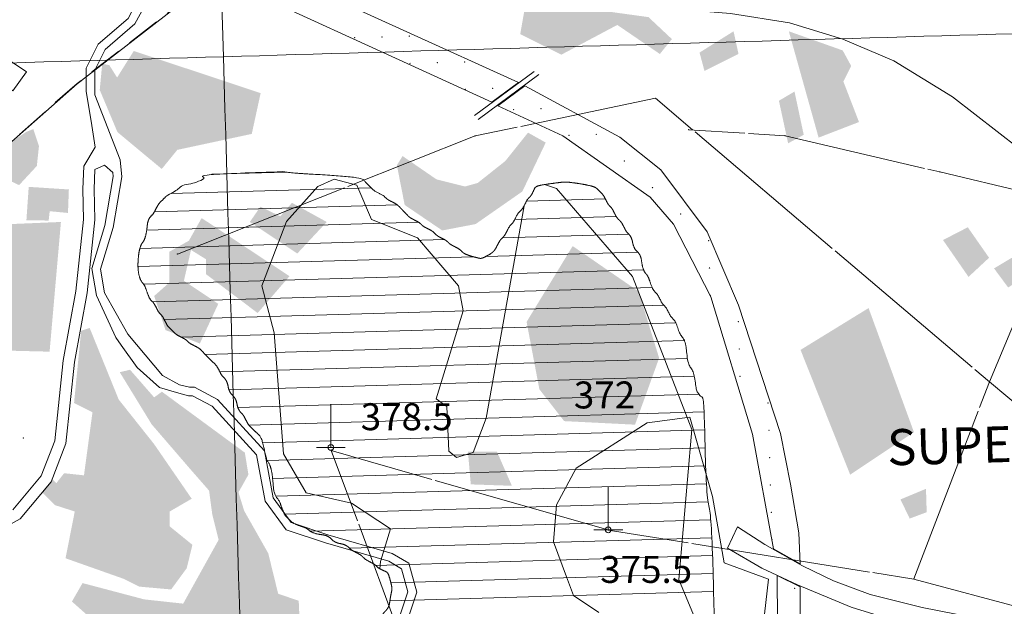
# Model space of a CAD drawing. Units: metres. Extents: x 671133 to 684665, y 5140548 to 5154606.
# Drawn here: x 676308 to 677403, y 5149710 to 5150363 of the extents above; entities that cross this region are included whole.
import ezdxf
from ezdxf.enums import TextEntityAlignment as Align

# ---------------------------------------------------------------- set-up
doc = ezdxf.new("R2010")
doc.units = ezdxf.units.M
doc.header["$MEASUREMENT"] = 0
for name, pattern in [('DGN Style 3', [53.08760828935619, 37.91972020668299, -15.1678880826732]), ('DGN Style 4', [60.70947205089947, 30.33577616534639, -15.1678880826732, 0.03791972020668299, -15.1678880826732]), ('FERROVIA3.1', [756.7394094993582, 506.7394094993582, 250]), ('linea_elettrica3', [204, 200, -2, -2])]:
    doc.linetypes.add(name, pattern=pattern)
for name, color, linetype, lineweight in [('1 - Cornice', 40, 'Continuous', 0), ('2 - RWY Plan', 40, 'Continuous', 0), ('2 - Superfici', 40, 'Continuous', 0), ('2 - Superfici TXT', 40, 'Continuous', 0), ('3 - Cartografia Edifici', 40, 'Continuous', 0), ('3 - Cartografia Ferrovia', 40, 'Continuous', 0), ('3 - Cartografia Idrografia', 40, 'Continuous', 0), ('3 - Cartografia Linea Elettrica', 40, 'Continuous', 0), ('3 - Cartografia Vegetazione', 40, 'Continuous', 0), ('3 - Cartografia Viabilità', 40, 'Continuous', 0), ('3 - Cartografia Viabilità Ponti', 40, 'Continuous', 0), ('4 - Ostacoli Edifici', 40, 'Continuous', 0), ('4 - Ostacoli Tralicci', 40, 'Continuous', 0), ('4 - Ostacoli TXT', 40, 'Continuous', 0), ('5 - Terreno Contour_Line_Major', 7, 'Continuous', 0), ('5 - Terreno Ostacolo Pianta', 40, 'Continuous', 0), ('Conical', 40, 'Continuous', 0), ('IHS', 40, 'Continuous', 0)]:
    doc.layers.add(name, color=color, linetype=linetype, lineweight=lineweight)
doc.styles.add('Style-simplex', font='simplex.shx')

# ---------------------------------------------------------------- blocks, each defined once
blk = doc.blocks.new('PTELET_1')
at = {"layer": '4 - Ostacoli Tralicci', "color": 7, "linetype": 'Continuous', "lineweight": 13}
for p, q in [((5.432288162410259e-05, 48.00055146962404), (5.432288162410259e-05, 0.000551469624042511)), ((16.00005432288162, 0.000551469624042511), (-15.99994567711838, 0.000551469624042511))]:
    blk.add_line(p, q, dxfattribs=at)
blk.add_circle((5.582708399742842e-05, 0.0005503064021468163), 3.2, dxfattribs=at)
blk = doc.blocks.new('PTBUIL_1')
at = {"layer": '4 - Ostacoli Edifici', "color": 7, "linetype": 'Continuous', "lineweight": 13}
blk.add_solid([(22.00114932702854, -20.99505264498293, -0.002999969481493281), (-21.99885067297146, -20.99505264498293, -0.002999969481493281), (22.00114932702854, 21.00494735501707, -0.002999969481493281), (-21.99885067297146, 21.00494735501707, -0.002999969481493281)], dxfattribs=at)

msp = doc.modelspace()

# ---------------------------------------------------------------- hatches: boundary and pattern name
at = {"layer": '3 - Cartografia Edifici', "linetype": 'Continuous', "lineweight": 0, "extrusion": (0, 0, -1)}
for points in [[(-676910.6979812006, 5150323.870584125), (-676972.9805264444, 5150356.982823268), (-677020.2837253945, 5150324.658971221), (-677033.6862984101, 5150341.215091098), (-677007.6695382548, 5150365.65507706), (-676961.9431131933, 5150371.962170172), (-676928.0424872584, 5150374.327330241), (-676883.104448378, 5150385.364743187), (-676869.7018753624, 5150373.538943144), (-676864.9715552233, 5150346.733797112)], [(-676466.2450071718, 5150196.743237099), (-676483.5895132298, 5150218.029677114), (-676566.3701123082, 5150235.76837611), (-676576.2249452194, 5150281.10060915), (-676435.1037342448, 5150328.009614246), (-676416.5766484573, 5150298.445115208), (-676407.9043952757, 5150312.241881161), (-676400.0205291909, 5150313.818654134), (-676397.2611752679, 5150284.648348032), (-676416.9708423109, 5150237.739343242)], [(-676778.2490243232, 5150128.350695212), (-676815.3031962035, 5150135.446175115), (-676867.3367152928, 5150171.711961119), (-676893.3534742272, 5150226.110640279), (-676873.6438084048, 5150237.148053224), (-676848.4154353465, 5150205.612587054), (-676817.6683562731, 5150181.172601093), (-676803.477396466, 5150177.230667135), (-676771.9419302957, 5150185.114534135), (-676734.0993713187, 5150211.13129307), (-676727.7922782068, 5150200.88226722), (-676736.4645313883, 5150156.732615131)], [(-676340.4260234383, 5150139.378479263), (-676341.5815591906, 5150149.76288522), (-676361.9369164098, 5150147.832050233), (-676362.910933256, 5150173.951445051), (-676318.2649894712, 5150176.853332317), (-676315.6857982116, 5150139.694648274)], [(-676617.0239542833, 5150102.728129216), (-676649.7420001832, 5150137.811335185), (-676611.1110544145, 5150159.0977752), (-676598.102674337, 5150144.118428297), (-676576.027848445, 5150154.761648305), (-676564.2020484024, 5150137.811335185)], [(-676508.6207904294, 5150002.6030253), (-676529.118842433, 5150046.752677084), (-676490.8820902127, 5150072.37524308), (-676498.7659562975, 5150106.670062258), (-676515.3220761742, 5150096.421036104), (-676515.3220761742, 5150079.864916227), (-676572.8743012787, 5150036.503651234), (-676608.3517014069, 5150077.499756157), (-676510.5917563402, 5150142.147462081), (-676496.400796228, 5150116.919089022), (-676474.7201641897, 5150104.699096042), (-676474.7201641897, 5150070.404277169), (-676457.7698513749, 5150055.424930265), (-676470.3840372936, 5150017.582371288)], [(-676992.6901922666, 5149912.332753075), (-677019.4953382977, 5149986.441098056), (-676996.632125309, 5150060.549443037), (-676923.3121674246, 5150111.006189154), (-676872.067035432, 5150026.648817102), (-676886.2579943235, 5149951.752086245), (-676913.8515274514, 5149916.274687033)]]:
    msp.add_hatch(color=254, dxfattribs=at).paths.add_polyline_path(points)
at = {"layer": '3 - Cartografia Edifici', "linetype": 'Continuous', "lineweight": 0}
for points in [[(677196.8823343607, 5150231.629346294), (677163.7700952179, 5150349.887344279), (677223.6874803918, 5150328.600904264), (677233.148120365, 5150311.256398206), (677224.4758671835, 5150293.911892148), (677241.8203732413, 5150248.973853267)], [(676222.4364363536, 5150173.288734092), (676215.3409564501, 5150191.421627247), (676282.3538212227, 5150215.861613208), (676315.4660603656, 5150237.936439101), (676323.3499273659, 5150241.089986267), (676329.6570201728, 5150222.168706016), (676327.2918604084, 5150200.093880123), (676307.5821942808, 5150178.807441023), (676282.3538212227, 5150190.633241066)], [(676476.6911304056, 5149729.032857142), (676441.213731193, 5149732.186404309), (676423.8692254402, 5149740.858657186), (676359.2215192114, 5149763.721870175), (676369.4705462813, 5149815.755389264), (676347.3957203896, 5149822.850869168), (676333.2443833735, 5149837.002205268), (676343.1189043856, 5149848.757587207), (676344.3814514603, 5149852.040209052), (676348.9724933623, 5149847.290855129), (676357.6447462386, 5149858.328268074), (676379.7195724356, 5149855.96310831), (676389.1802124089, 5149926.129520249), (676368.6821591845, 5149936.378546098), (676376.5660261848, 5150016.793984191), (676386.0266664632, 5150019.947531053), (676418.3505182043, 5149940.320479141), (676457.7698513749, 5149890.652121036), (676499.5543433944, 5149829.94634907), (676475.1143574327, 5149815.755389264), (676475.1143574327, 5149799.199269082), (676500.3427301858, 5149778.701216162), (676494.0356373792, 5149752.684457229)], [(676571.2975283059, 5149640.73355327), (676568.1439823604, 5149682.518045289), (676424.6576113163, 5149675.42256508), (676395.4873052156, 5149689.613525193), (676366.31699942, 5149715.630284128), (676378.1427994629, 5149736.128337047), (676446.7324384289, 5149717.995444197), (676490.0937034211, 5149713.265124057), (676529.5130362866, 5149784.219923093), (676522.4175563831, 5149812.601842097), (676518.8698162786, 5149839.01279519), (676496.7949903867, 5149864.241168248), (676455.0104974518, 5149912.726947234), (676419.5330982392, 5149970.673365276), (676430.9647053438, 5149973.432719199), (676457.7698513749, 5149942.68563921), (676466.4421042512, 5149948.992733238), (676558.6833423872, 5149881.191481063), (676562.6252754295, 5149856.751495102), (676551.5878621785, 5149837.041828059), (676557.8949552904, 5149816.543776055), (676584.7001013214, 5149769.240577105), (676595.7375142674, 5149724.302538224), (676618.6007272562, 5149716.418671224), (676621.7542744224, 5149643.887099216)]]:
    msp.add_hatch(color=254, dxfattribs=at).paths.add_polyline_path(points)

# ---------------------------------------------------------------- linework, layer by layer
at = {"layer": '1 - Cornice', "color": 7, "linetype": 'Continuous', "lineweight": 0}
for points, knots in [([(676784.2651597644, 5141753.13047853), (676773.0067731764, 5142140.143652354), (676761.7483865881, 5142527.15685307), (676750.49, 5142914.17), (676732.532948827, 5143531.453376228), (676714.5720648032, 5144148.736763586), (676696.61, 5144766.02), (676678.6479295562, 5145383.303430254), (676660.6810427085, 5146000.586762211), (676642.71, 5146617.87), (676624.7388546848, 5147235.156762212), (676606.7654115428, 5147852.443381825), (676588.79, 5148469.73), (676570.814585633, 5149087.016715158), (676552.838644379, 5149704.303390934), (676534.86, 5150321.59), (676512.9644788024, 5151073.360364264), (676491.0641569206, 5151825.130588707), (676469.1662106606, 5152576.900882339)], [0, 0, 0, 0, 0.1072675009497582, 0.1072675009497582, 0.1072675009497582, 0.2783584462345082, 0.2783584462345082, 0.2783584462345082, 0.4494494452454472, 0.4494494452454472, 0.4494494452454472, 0.6205414211125053, 0.6205414211125053, 0.6205414211125053, 0.791633423859945, 0.791633423859945, 0.791633423859945, 1, 1, 1, 1]), ([(671418.04, 5150174.72), (671844.4446030573, 5150186.737606625), (672270.8479159012, 5150198.882482697), (672697.25, 5150211.03), (673123.6513155209, 5150223.177495407), (673550.0513523909, 5150235.369208154), (673976.4500000001, 5150247.61), (674402.8546551558, 5150259.850964307), (674829.257933344, 5150272.139215041), (675255.66, 5150284.47), (675682.0612401016, 5150296.800761057), (676108.4613090629, 5150309.159609744), (676534.86, 5150321.59), (676961.0227285682, 5150334.013511472), (677387.1835707256, 5150346.455292257), (677813.3442606892, 5150358.958999909)], [0, 0, 0, 0, 0.2000208905765627, 0.2000208905765627, 0.2000208905765627, 0.4000414206210314, 0.4000414206210314, 0.4000414206210314, 0.6000647687624026, 0.6000647687624026, 0.6000647687624026, 0.8000877291707111, 0.8000877291707111, 0.8000877291707111, 1, 1, 1, 1])]:
    msp.add_open_spline(points, degree=3, knots=knots, dxfattribs=at)
at = {"layer": '2 - RWY Plan', "color": 7, "linetype": 'DGN Style 4', "lineweight": 13}
msp.add_arc((677376.2789724931, 5150127.513184628), 1590.000000000052, 351.4453836096681, 182.7729892043056, dxfattribs=at)
at = {"layer": '2 - Superfici', "color": 7, "linetype": 'DGN Style 3', "lineweight": 30, "elevation": 279.7, "flags": 128}
msp.add_lwpolyline([(682103.1870573121, 5147594.830701413), (682096.280606811, 5147814.597519766), (682075.5885119127, 5148033.497018888), (682041.1924348626, 5148250.665302463), (681993.2281212624, 5148465.24530649), (681931.8848643452, 5148676.390181725), (681857.404757921, 5148883.266635809), (681770.0817409432, 5149085.058221891), (681670.2604374656, 5149280.968560768), (681558.3347965692, 5149470.224483839), (681434.7465376245, 5149652.079084436), (681299.9834070273, 5149825.814665533), (681154.5772532872, 5149990.745572163), (680999.1019280625, 5150146.220897388), (680834.1710214325, 5150291.627051128), (680660.4354403358, 5150426.390181725), (680478.5808397386, 5150549.978440669), (680289.3249166681, 5150661.904081566), (680093.41457779, 5150761.725385044), (679891.6229917086, 5150849.048402022), (679684.7465376245, 5150923.528508445), (679473.6016623892, 5150984.871765363), (679259.0216583621, 5151032.836078963), (679041.8533747871, 5151067.232156013), (678822.9538756647, 5151087.924250912), (678603.1870573121, 5151094.830701413), (678383.4202389595, 5151087.924250912), (678164.5207398372, 5151067.232156013), (677947.3524562621, 5151032.836078963), (677732.7724522351, 5150984.871765363), (677521.6275769998, 5150923.528508445), (677314.7511229158, 5150849.048402022), (677112.9595368344, 5150761.725385044), (676917.0491979562, 5150661.904081566), (676727.7932748856, 5150549.978440669), (676545.9386742885, 5150426.390181725), (676372.2030931917, 5150291.627051128), (676207.2721865617, 5150146.220897388), (676051.7968613371, 5149990.745572163), (675906.3907075969, 5149825.814665533), (675771.6275769998, 5149652.079084436), (675648.039318055, 5149470.224483839), (675536.1136771587, 5149280.968560768), (675436.2923736811, 5149085.058221891), (675348.9693567032, 5148883.266635809), (675274.489250279, 5148676.390181725), (675213.145993362, 5148465.24530649), (675165.1816797617, 5148250.665302463), (675130.7856027115, 5148033.497018888), (675110.0935078132, 5147814.597519766), (675103.1870573121, 5147594.830701413), (675110.0935078132, 5147375.06388306), (675130.7856027115, 5147156.164383938), (675165.1816797617, 5146938.996100362), (675213.145993362, 5146724.416096335), (675274.489250279, 5146513.2712211), (675348.9693567032, 5146306.394767016), (675436.2923736811, 5146104.603180935), (675536.1136771587, 5145908.692842057), (675648.039318055, 5145719.436918986), (675771.6275769998, 5145537.582318389), (675906.3907075969, 5145363.846737293), (676051.7968613371, 5145198.915830662), (676207.2721865617, 5145043.440505438), (676372.2030931917, 5144898.034351697), (676545.9386742885, 5144763.2712211), (676727.7932748856, 5144639.682962156), (676917.0491979562, 5144527.757321259), (677112.9595368344, 5144427.936017781), (677314.7511229158, 5144340.613000804), (677521.6275769998, 5144266.13289438), (677732.7724522351, 5144204.789637462), (677947.3524562621, 5144156.825323862), (678164.5207398372, 5144122.429246812), (678383.4202389595, 5144101.737151913), (678603.1870573121, 5144094.830701413), (678822.9538756647, 5144101.737151913), (679041.8533747871, 5144122.429246812), (679259.0216583621, 5144156.825323862), (679473.6016623892, 5144204.789637462), (679684.7465376245, 5144266.13289438), (679891.6229917086, 5144340.613000804), (680093.41457779, 5144427.936017781), (680289.3249166681, 5144527.757321259), (680478.5808397386, 5144639.682962156), (680660.4354403358, 5144763.2712211), (680834.1710214325, 5144898.034351697), (680999.1019280625, 5145043.440505438), (681154.5772532872, 5145198.915830662), (681299.9834070273, 5145363.846737293), (681434.7465376245, 5145537.582318389), (681558.3347965692, 5145719.436918986), (681670.2604374656, 5145908.692842057), (681770.0817409432, 5146104.603180935), (681857.404757921, 5146306.394767016), (681931.8848643452, 5146513.2712211), (681993.2281212624, 5146724.416096335), (682041.1924348626, 5146938.996100362), (682075.5885119127, 5147156.164383938), (682096.280606811, 5147375.06388306), (682103.1870573121, 5147594.830701413)], dxfattribs=at)
at = {"layer": '3 - Cartografia Edifici', "color": 254, "linetype": 'Continuous', "lineweight": 0, "extrusion": (0, 0, -1)}
for points in [[(-677107.7946433913, 5150324.658971221, 0.001700186162907804), (-677069.9520844142, 5150305.737691275, 0.001700186162907804), (-677102.2759364605, 5150349.887344279, 0.001700186162907804), (-677064.4333771783, 5150326.235744194, 0.001700186162907804)], [(-677170.0771883297, 5150282.874478286, 0.001700186162907804), (-677152.7326822717, 5150272.625452132, 0.001700186162907804), (-677180.3262153997, 5150234.782893155, 0.001700186162907804), (-677162.9817084261, 5150225.322253182, 0.001700186162907804)], [(-677411.7176964629, 5150097.997809077, 0.001700186162907804), (-677392.0080303354, 5150086.172010254, 0.001700186162907804), (-677429.0622022157, 5150079.076530046, 0.001700186162907804), (-677407.7757634205, 5150064.885570238, 0.001700186162907804)], [(-676855.7080123295, 5149844.334405042, 0.001700186162907804), (-676809.9815863521, 5149845.911178014, 0.001700186162907804), (-676839.1518924529, 5149882.176964019, 0.001700186162907804), (-676806.8280404066, 5149882.176964019, 0.001700186162907804)]]:
    msp.add_solid(points, dxfattribs=at)
at = {"layer": '3 - Cartografia Edifici', "color": 254, "linetype": 'Continuous', "lineweight": 0}
for points in [[(676223.2248234504, 5150132.292628255, -0.001700186162907804), (676354.0970064395, 5150137.811335185, -0.001700186162907804), (676213.7641831721, 5149996.690125125, -0.001700186162907804), (676341.4828202155, 5149993.536578265, -0.001700186162907804)], [(677362.8377242348, 5150131.898435316, -0.001700186162907804), (677335.244191412, 5150117.707475204, -0.001700186162907804), (677386.4893234046, 5150097.997809077, -0.001700186162907804), (677363.6261104159, 5150076.711370281, -0.001700186162907804)], [(677176.7784752953, 5149995.507545091, -0.001700186162907804), (677231.9655403303, 5149856.751495102, -0.001700186162907804), (677252.4635932493, 5150042.02235725, -0.001700186162907804), (677302.920339366, 5149904.054694052, -0.001700186162907804)], [(677316.3229123813, 5149840.983762017, -0.001700186162907804), (677287.9409924619, 5149829.157962279, -0.001700186162907804), (677317.1112982574, 5149814.967002167, -0.001700186162907804), (677298.1900192266, 5149807.871522264, -0.001700186162907804)]]:
    msp.add_solid(points, dxfattribs=at)
at = {"layer": '3 - Cartografia Ferrovia', "color": 53, "linetype": 'FERROVIA3.1', "lineweight": 0, "elevation": 246.2480086672565, "flags": 128}
msp.add_lwpolyline([(675912.5825531785, 5150798.5827781), (675939.6475261695, 5150776.00448317), (676020.7663814203, 5150718.067026277), (676070.1855201881, 5150689.677424238), (676367.7011914427, 5150551.499544053), (676440.5933893856, 5150529.711813105), (676546.2339143041, 5150524.156598102), (676582.7741422773, 5150518.643005158), (676614.9391552476, 5150505.890038149), (676648.9557274086, 5150484.627116306), (676704.9196823024, 5150442.654437087), (676758.9101382488, 5150408.755664236), (676784.6376561784, 5150401.56342906), (676924.9893124179, 5150383.953883176), (677098.7214572588, 5150369.706406141), (677164.459139378, 5150359.321508225), (677223.8334891812, 5150341.312748192), (677280.5066212958, 5150317.007055269), (677345.9751072726, 5150277.078724021), (677445.238748436, 5150199.964679099), (677633.6478792689, 5150053.266540117), (677814.6254542681, 5149911.936888028), (678007.971721244, 5149761.037726066), (678241.0072573015, 5149575.536364025), (678493.8244953766, 5149378.393155309), (678648.4423953979, 5149257.126184271), (678688.1979824214, 5149232.848482314), (678738.5926404615, 5149207.947274087), (678802.904125187, 5149185.737489242), (678877.4332404555, 5149171.484496292), (678935.4252482681, 5149167.026036256), (679011.1512991729, 5149172.184227118), (679078.1190774255, 5149186.372760094), (679146.930570391, 5149215.560425123), (679212.7559663686, 5149255.925901059), (679265.0820532854, 5149296.774200263), (679316.5652592548, 5149354.783094271), (679352.9453993348, 5149410.902320017), (679402.4725794244, 5149529.165546129)], dxfattribs=at)
at = {"layer": '3 - Cartografia Idrografia', "color": 53, "linetype": 'Continuous', "lineweight": 0, "elevation": -0.001700186162907804, "flags": 128}
msp.add_lwpolyline([(676869.955688345, 5150289.259575183), (676975.7995913571, 5150231.996111027), (677021.3007632679, 5150195.908974273), (677073.0779592273, 5150126.872713096), (677107.5960902737, 5150045.284404126), (677154.6662681968, 5149902.504863124), (677165.6493102817, 5149846.020649129), (677175.063345439, 5149791.889944151), (677176.3218662068, 5149757.364352245), (677146.794727317, 5149774.11873806), (677123.2861491744, 5149901.720360118), (677077.0004742576, 5150054.698440199), (677035.4218164617, 5150135.502246163), (677009.5332181768, 5150165.313359172), (676912.2548503067, 5150233.565117039), (676839.990443434, 5150266.835460067), (676869.955688345, 5150289.259575183)], close=True, dxfattribs=at)
at = {"layer": '3 - Cartografia Idrografia', "color": 53, "linetype": 'Continuous', "lineweight": 0, "elevation": -0.001700186162907802, "flags": 128}
msp.add_lwpolyline([(677151.1360054323, 5149693.04257027), (677150.6885363322, 5149744.463566088), (677150.6885363322, 5149744.463566088), (677176.4048002564, 5149732.073138218), (677176.240100406, 5149636.166105228)], dxfattribs=at)
at = {"layer": '3 - Cartografia Idrografia', "color": 53, "linetype": 'Continuous', "lineweight": 0}
for centre in [(676680.7215511792, 5150342.72755835, -0.001700186162906902), (676711.1089731214, 5150343.601965407, -0.001700186162906902), (676741.4963950637, 5150344.476372464, -0.001700186162906902), (676742.3708021208, 5150314.088950521, -0.001700186162906902), (676772.758224063, 5150314.963357578, -0.001700186162906902), (676803.1456460053, 5150315.837764635, -0.001700186162906903), (676804.0200530621, 5150285.450342692, -0.001700186162906903), (676834.4074750046, 5150286.324749749, -0.001700186162906903), (676857.5629441154, 5150262.885705758, -0.001700186162906905), (676887.9503660578, 5150263.760112815, -0.001700186162906905), (676919.212195057, 5150234.247097929, -0.001700186162906904), (676949.5996169994, 5150235.121504986, -0.001700186162906904), (676980.8614459985, 5150205.608490101, -0.001700186162906904), (677012.1232749977, 5150176.095475215, -0.001700186162906904), (677043.3851039968, 5150146.58246033, -0.001700186162906904), (677074.6469329959, 5150117.069445444, -0.001700186162906904), (677075.5213400528, 5150086.682023502, -0.001700186162906904), (677107.6575761089, 5150026.781586674, -0.001700186162906904), (677108.5319831658, 5149996.394164733, -0.001700186162906904), (677109.4063902226, 5149966.006742789, -0.001700186162906904), (677140.6682192216, 5149936.493727905, -0.001700186162906903), (677141.5426262786, 5149906.106305962, -0.001700186162906903), (677142.4170333354, 5149875.71888402, -0.001700186162906903), (677143.2914403925, 5149845.331462078, -0.001700186162906903), (677144.1658474493, 5149814.944040135, -0.001700186162906903), (677170.324685185, 5149730.200377835, -0.001700186162906904)]:
    msp.add_circle(centre, 0.2000000000000001, dxfattribs=at)
for centre, start, end in [((677076.3957471097, 5150056.294601559, -0.001700186162906904), 222.880884204811, 191.5764745512131), ((677145.0402545062, 5149784.556618193, -0.001700186162906903), 224.4731648816776, 156.4044055708196), ((677175.4276764485, 5149785.43102525, -0.001700186162906903), 132.1768603840123, 231.9983622511517)]:
    msp.add_arc(centre, 0.2000000000000001, start, end, dxfattribs=at)
msp.add_3dface([(676490.332552263, 5150462.299923093, -0.001700186162907804), (676863.2285283975, 5150292.943625294, -0.001700186162907804), (676833.5360454115, 5150271.068593097, -0.001700186162907804), (676477.7388451796, 5150433.916241036, -0.001700186162907804)], dxfattribs=at)
at = {"layer": '3 - Cartografia Linea Elettrica', "color": 53, "linetype": 'linea_elettrica3', "lineweight": 0, "extrusion": (-0.8662537948868971, -0.4261246252961299, 0.2608105951840966), "elevation": -2781710.584469018, "flags": 128}
msp.add_lwpolyline([(-4322296.973733084, 751783.8065871338), (-4322397.483905074, 751779.1342741057), (-4322548.614220995, 751777.8096448793), (-4322677.672046942, 751779.2819208782), (-4322832.047679914, 751778.167242051), (-4322910.606634949, 751778.3899049315), (-4323064.143869949, 751774.3483120409), (-4323236.647493992, 751778.7545508231), (-4323407.064089965, 751777.058817785), (-4323527.332641794, 751776.375084846)], dxfattribs=at)
at = {"layer": '3 - Cartografia Linea Elettrica', "color": 53, "linetype": 'linea_elettrica3', "lineweight": 0, "extrusion": (-0.06069030845208999, 0.4426900482857065, 0.8946184704156231), "elevation": 2239123.125108577, "flags": 128}
msp.add_lwpolyline([(-1369721.735222368, -4482340.027148749), (-1370067.624010145, -4482435.287605179), (-1370272.217764043, -4482451.115143518)], dxfattribs=at)
at = {"layer": '3 - Cartografia Linea Elettrica', "color": 53, "linetype": 'linea_elettrica3', "lineweight": 0, "extrusion": (0.6242923942402996, 0.7479219154208363, 0.2255478107340917), "elevation": 4274718.941180634, "flags": 128}
msp.add_lwpolyline([(2779702.58064492, -989361.028029231), (2780085.223177115, -989365.5218002858), (2780572.419569191, -989384.3101982251)], dxfattribs=at)
at = {"layer": '3 - Cartografia Linea Elettrica', "color": 53, "linetype": 'linea_elettrica3', "lineweight": 0, "elevation": 271.3199237037263, "flags": 128}
msp.add_lwpolyline([(677302.8536753441, 5149740.802633137), (677386.9235142064, 5149959.891723075), (677470.3373894467, 5150160.41150029), (677331.8407184057, 5150193.391767021), (677159.6360603656, 5150233.705739311), (677052.3162172307, 5150240.312405163)], dxfattribs=at)
at = {"layer": '3 - Cartografia Linea Elettrica', "color": 53, "linetype": 'linea_elettrica3', "lineweight": 0, "extrusion": (0.01645681115989266, 0.05717809753532331, 0.9982283498922923), "elevation": 305963.7541210426, "flags": 128}
msp.add_lwpolyline([(773820.9658242861, -5127012.435123148), (774141.3176233007, -5127012.249008261), (773946.8829427077, -5126748.829328676), (773972.2935454504, -5126334.977758827), (773993.6279487025, -5126010.21153051), (773969.75300912, -5125785.811175646), (773917.3744868687, -5125327.772506923), (773857.5797183478, -5124784.095465165), (773611.961648346, -5124430.832990732), (773434.5364666488, -5124169.566866288), (773315.1434674329, -5123995.001451515), (773053.4794662675, -5123609.430965117)], dxfattribs=at)
at = {"layer": '3 - Cartografia Linea Elettrica', "color": 53, "linetype": 'linea_elettrica3', "lineweight": 0, "extrusion": (0.2342875055089494, 0.9291319203288381, 0.2860476173444553), "elevation": 4943549.504324187, "flags": 128}
msp.add_lwpolyline([(601416.8398972627, -1475461.003248648), (601678.1875993415, -1475456.951549814), (601866.6328042224, -1475463.102669538), (602052.4665031913, -1475466.638238702), (602224.6635171779, -1475463.613826623), (602386.7108903149, -1475470.982922683), (602729.8987973261, -1475365.515915628)], dxfattribs=at)
at = {"layer": '3 - Cartografia Linea Elettrica', "color": 53, "linetype": 'Continuous', "lineweight": 0}
for p in [(677015.6164043093, 5150275.342689292, 263.5442509231849), (676814.8418344677, 5150233.525575121, 270.6164839625233), (677052.3162172307, 5150240.312405163, 284.0218466750084), (677159.6360603656, 5150233.705739311, 260.9354158146916), (677331.8407184057, 5150193.391767021, 259.1961919003876), (676483.7335523546, 5150102.113596302, 313.1817917416914), (677386.9235142064, 5149959.891723075, 281.8485106967376), (676312.3668813135, 5149897.577115085, 292.0631888790552), (676654.9252293466, 5149884.322700278, 380.3006176946318), (676962.7057713553, 5149795.460534073, 372.6939426862392), (677302.8536753441, 5149740.802633137, 271.6338328196051)]:
    msp.add_point(p, dxfattribs=at)
at = {"layer": '3 - Cartografia Vegetazione', "color": 53, "linetype": 'Continuous', "lineweight": 0, "flags": 128}
msp.add_lwpolyline([(676952.58, 5149703.26), (676924.2000000001, 5149722.18), (676916.4400000001, 5149743.26), (676902.13, 5149782.100000001), (676905.28, 5149823.09), (676927.35, 5149864.09), (677006.1900000001, 5149914.55), (677053.5, 5149920.850000001), (677078.72, 5149832.55), (677091.83, 5149758.59), (677141.3, 5149740.46), (677130.86, 5149649.8)], dxfattribs=at)
at = {"layer": '3 - Cartografia Viabilità', "color": 53, "linetype": 'Continuous', "lineweight": 0, "flags": 128}
for points, elevation in [([(675891.583019196, 5150500.744773095), (675902.5485534227, 5150496.527260048), (676094.1265092929, 5150419.265369122), (676149.3135743279, 5150389.306676229), (676210.8077333904, 5150349.887344279), (676300.6838114568, 5150283.662865078), (676315.663157445, 5150304.949305094), (676228.1522394483, 5150363.289917295), (676164.2929212317, 5150404.286022217), (676094.914895169, 5150440.551808222), (675989.2710843226, 5150483.913074129), (675889.9343671986, 5150527.274340037), (675856.4279342021, 5150545.013039034), (675775.1910962249, 5150595.814953155)], -0.001700186162907804), ([(676458.3651652577, 5150423.268405102), (676428.7592584002, 5150364.056591082), (676395.6470192573, 5150335.674672078), (676382.2676424452, 5150308.915917234), (676382.2676424452, 5150283.120849025), (676388.2932773827, 5150245.278290047), (676392.1270464186, 5150221.060880153)], -0.001700186162907804), ([(676300.4851512192, 5149817.609667043), (676332.1059584337, 5149855.253485214), (676347.1689281899, 5149894.417209082), (676356.5653392131, 5149983.683106174), (676370.7578124333, 5150060.953241066), (676379.3579052095, 5150140.699557177), (676378.5751854, 5150174.356542253), (676379.4264052248, 5150199.893145238), (676392.1270464186, 5150221.060880153)], -0.001700186162907803), ([(675464.4988253425, 5149781.887067172), (675524.7667772454, 5149773.378650166), (675585.6489623706, 5149760.889997253), (675642.6926444289, 5149740.29088931), (675674.3153053378, 5149736.962188177), (675729.1279912718, 5149748.247153234), (675790.1542933439, 5149767.024477066), (675864.0699804681, 5149770.169825129), (675904.4045112461, 5149779.850113224), (675963.5066042056, 5149801.624568316), (676029.8712323373, 5149798.537841121), (676136.691050447, 5149785.970803247), (676206.873957335, 5149773.210275277), (676260.9731183813, 5149781.407117222), (676308.631881466, 5149807.70160802), (676343.1189043856, 5149848.757587207), (676359.5362791833, 5149891.442760094), (676369.0561244545, 5149981.881296121), (676383.245688345, 5150059.135588245), (676391.9844584491, 5150140.16781518), (676391.1908484147, 5150174.293026215), (676391.9213162634, 5150196.207053132), (676402.4842371899, 5150201.128638264), (676411.7915002899, 5150192.764963225)], -0.001700186162907804), ([(676411.7915002899, 5150192.764963225), (676412.1960612811, 5150188.314792017), (676402.8620651875, 5150133.866481216), (676388.4786672567, 5150085.921823176), (676393.4718842128, 5150055.962521134), (676415.1969722587, 5150009.304311045), (676421.1098712119, 5150000.632058168), (676438.8485714286, 5149975.797879268), (676463.6827512436, 5149953.723052156), (676482.5123102511, 5149947.971815242), (676496.0672344128, 5149944.583084201), (676500.3018591877, 5149944.583084201), (676522.4997674489, 5149932.744200262), (676571.7446903898, 5149878.882566301), (676581.1659263894, 5149827.065763115), (676604.5120694601, 5149795.381713309), (676648.3349293497, 5149780.774093143), (676718.8766762291, 5149760.39536607), (676732.8710711997, 5149751.998729209), (676740.0184563738, 5149726.268145085), (676713.6589132359, 5149647.189516282)], -0.001700186162907803), ([(677133.8923493149, 5149752.776143071), (677095.5746504104, 5149774.9563802), (677106.6120633566, 5149798.607979065), (677137.040323191, 5149779.164113285)], -0.001700186162907804)]:
    msp.add_lwpolyline(points, dxfattribs=dict(at, elevation=elevation))
msp.add_lwpolyline([(676473.52, 5150425.7), (676436.33, 5150358.14), (676403.22, 5150329.76), (676391.6900000001, 5150306.69), (676391.6900000001, 5150279.07), (676419.98, 5150206.78), (676421.6900000001, 5150187.94), (676412.05, 5150131.71), (676398.13, 5150085.310000001), (676402.49, 5150059.15), (676428.5700000001, 5150013.13), (676466.99, 5149967.03), (676485.9400000001, 5149956.82), (676497.23, 5149954), (676502.66, 5149954), (676528.36, 5149940.29), (676580.53, 5149883.23), (676590.04, 5149830.89), (676610.3200000001, 5149803.37), (676651.13, 5149789.77), (676722.67, 5149769.100000001), (676740.9400000001, 5149758.14), (676749.87, 5149726.02), (676722.43, 5149643.71)], dxfattribs=at)
at = {"layer": '3 - Cartografia Viabilità', "color": 53, "linetype": 'Continuous', "lineweight": 0, "extrusion": (-0.02137843563791778, -0.04405551834276913, 0.9988003172772952), "elevation": -241101.7538826974, "flags": 128}
msp.add_lwpolyline([(-1639061.737410284, 4922812.863240879), (-1639013.750764212, 4922809.616707953), (-1638975.116443232, 4922809.733709761), (-1638932.145946236, 4922813.852361699), (-1638873.658848113, 4922826.272082985), (-1638785.843767083, 4922849.534167001), (-1638715.365847212, 4922866.944657974), (-1638660.688734173, 4922874.998334154), (-1638590.018584352, 4922878.591926073), (-1638534.822820174, 4922876.168770206), (-1638442.006671139, 4922871.8195163), (-1638416.815094294, 4922874.998334154)], dxfattribs=at)
at = {"layer": '3 - Cartografia Viabilità', "color": 53, "linetype": 'Continuous', "lineweight": 0, "extrusion": (-0.03837962543858191, -0.09204840105336606, 0.9950146211059981), "elevation": -499764.569870509, "flags": 128}
msp.add_lwpolyline([(-1356240.985266917, 4988786.282829206), (-1356340.760970971, 4988796.351701844), (-1356388.153207944, 4988799.627390603), (-1356431.563515975, 4988800.256540646), (-1356465.205099894, 4988799.358256539), (-1356531.493588952, 4988789.426234364), (-1356601.612845731, 4988773.534796095), (-1356672.851919876, 4988759.365272844), (-1356731.493491774, 4988753.827493819), (-1356796.301369016, 4988753.976280779), (-1356839.877456987, 4988755.77349468)], dxfattribs=at)
at = {"layer": '3 - Cartografia Viabilità Ponti', "color": 53, "linetype": 'Continuous', "lineweight": 0}
for p, q in [((676880.4786623737, 5150305.001063265, 250.94086977752), (676814.0452613911, 5150256.105803095, 250.72465376751)), ((676818.3546394238, 5150251.630440078, 250.72465376751), (676885.523251442, 5150301.845653249, 249.2111447492904))]:
    msp.add_line(p, q, dxfattribs=at)
at = {"layer": '5 - Terreno Contour_Line_Major', "color": 251, "elevation": 300, "flags": 128}
for points in [[(676869.1970707767, 5150155.694391971), (676826.917, 5149919.675), (676812.556, 5149881.356000001), (676794.165, 5149875.641000001), (676785.505, 5149882.803), (676783.2309999999, 5149932.473), (676771.4670000002, 5149941.171), (676801.3640000001, 5150039.078000001), (676796.3620000002, 5150066.73), (676750.728, 5150119.989), (676699.681, 5150140.561000001), (676683.165, 5150178.706999999), (676658.026, 5150185.558), (676639.7470000001, 5150177.188999999), (676604.9870000002, 5150138.413000001), (676577.7409999999, 5150066.905), (676591.447, 5150014.428), (676601.811, 5149879.741000001), (676626.9290000001, 5149836.331999999), (676677.464, 5149824.918000001), (676720.657, 5149796.325), (676709.441, 5149760.015), (676708.7951962692, 5149752.063058747)], [(676998.703, 5149080.321000001), (677043.9340000001, 5149176.946000001), (677088.1220000001, 5149197.915), (677146.2409999999, 5149254.047), (677157.5020000001, 5149307.768), (677165.668, 5149412.289000001), (677126.642, 5149463.258), (677103.1800000002, 5149517.534000001), (677075.946, 5149657.066000001), (677041.368, 5149739.963), (677055.7070000002, 5149906.785), (676989.6899999998, 5150076.995), (676905.293, 5150174.976000001), (676891.910030822, 5150179.37045259)]]:
    msp.add_lwpolyline(points, dxfattribs=at)
at = {"layer": '5 - Terreno Ostacolo Pianta', "color": 53, "linetype": 'Continuous', "lineweight": 0}
for p, q in [((676521.8750984222, 5150190.796402783, 0.5), (676604.896750389, 5150193.18537553, 0.5)), ((676911.3385781427, 5150181.995051119, 0.5), (676916.7624164557, 5150182.151123692, 0.5)), ((676476.195853145, 5150169.473690604, 0.5), (676698.95612537, 5150175.883683279, 0.5)), ((676458.038316599, 5150148.942923673, 0.5), (676728.2865691091, 5150156.719396954, 0.5)), ((676871.8583321634, 5150160.850716881, 0.5), (676959.7047743157, 5150163.37852443, 0.5)), ((676449.530726951, 5150128.689836727, 0.5), (676752.1508203376, 5150137.397819452, 0.5)), ((676858.8015518662, 5150140.466725669, 0.5), (676971.870318308, 5150143.72031312, 0.5)), ((676845.0746906949, 5150120.063452864, 0.5), (676985.9550444045, 5150124.117326579, 0.5)), ((676441.9433066805, 5150108.463227943, 0.5), (676780.7115659048, 5150118.21138493, 0.5)), ((676827.0083584094, 5150099.535310221, 0.5), (676995.6617923521, 5150104.388362682, 0.5)), ((676439.7986107974, 5150088.393235267, 0.5), (676812.6613971373, 5150099.122472305, 0.5)), ((676446.1557344279, 5150068.567885067, 0.5), (677002.1989675589, 5150084.56819361, 0.5)), ((676456.2456407361, 5150048.849946593, 0.5), (677011.757884457, 5150064.834975738, 0.5)), ((676468.9646537675, 5150029.207661367, 0.5), (677024.7820358898, 5150045.201470993, 0.5)), ((676487.6647068697, 5150009.737482528, 0.5), (677038.0491671498, 5150025.574958038, 0.5)), ((676514.5140232551, 5149990.501801202, 0.5), (677047.6224298838, 5150005.842153081, 0.5)), ((676530.9481826228, 5149970.966420485, 0.5), (677050.968774987, 5149985.930166936, 0.5)), ((676540.9474620807, 5149951.245874203, 0.5), (677058.6464046144, 5149966.142814417, 0.5)), ((676550.8606344798, 5149931.522850124, 0.5), (677063.7361607716, 5149946.280995209, 0.5)), ((676563.162430189, 5149911.868559526, 0.5), (677069.5347495957, 5149926.439572741, 0.5)), ((676578.495063326, 5149892.301481979, 0.5), (677070.070446791, 5149906.44670919, 0.5)), ((676583.565569628, 5149872.43910886, 0.5), (677070.5827396465, 5149886.453172094, 0.5)), ((676589.5490054018, 5149852.603005768, 0.5), (677071.2447099217, 5149866.463942076, 0.5)), ((676593.0741645559, 5149832.696164739, 0.5), (677072.1765233314, 5149846.482476883, 0.5)), ((676602.6627771844, 5149812.963801386, 0.5), (677073.7957399214, 5149826.520791651, 0.5)), ((676631.5021131017, 5149793.785383466, 0.5), (677076.924501175, 5149806.602544328, 0.5)), ((676674.9741175573, 5149775.028024537, 0.5), (677078.168797876, 5149786.630070804, 0.5)), ((676704.0813925596, 5149755.857316508, 0.5), (677078.9762977996, 5149766.645028534, 0.5)), ((676721.131604053, 5149736.339663076, 0.5), (677079.5825659963, 5149746.654195379, 0.5)), ((676720.0137836848, 5149716.299219032, 0.5), (677080.0174956511, 5149726.658432265, 0.5))]:
    msp.add_line(p, q, dxfattribs=at)
at = {"layer": '5 - Terreno Ostacolo Pianta', "color": 7, "linetype": 'Continuous', "lineweight": 0}
for points in [[(676697.46, 5149759.84, 0.5), (676691.75, 5149762.94, 0.5), (676688.25, 5149767.060000001, 0.5), (676682.54, 5149770.16, 0.5), (676676.83, 5149773.02, 0.5), (676673.17, 5149776.98, 0.5), (676668.25, 5149779.44, 0.5), (676661.75, 5149780.560000001, 0.5), (676656.83, 5149783.02, 0.5), (676653.17, 5149786.98, 0.5), (676648.25, 5149789.44, 0.5), (676639.37, 5149790.560000001, 0.5), (676632.06, 5149793.02, 0.5), (676627.9400000001, 5149796.98, 0.5), (676619.84, 5149799.84, 0.5), (676611.75, 5149802.94, 0.5), (676607.46, 5149807.46, 0.5), (676602.9400000001, 5149811.75, 0.5), (676599.84, 5149819.84, 0.5), (676596.98, 5149827.94, 0.5), (676593.02, 5149832.060000001, 0.5), (676590.56, 5149839.37, 0.5), (676589.4400000001, 5149855.4, 0.5), (676586.98, 5149867.46, 0.5), (676583.02, 5149872.54, 0.5), (676580.16, 5149885.4, 0.5), (676577.06, 5149898.25, 0.5), (676572.54, 5149902.54, 0.5), (676567.46, 5149907.46, 0.5), (676562.9400000001, 5149911.75, 0.5), (676559.84, 5149917.46, 0.5), (676556.98, 5149923.17, 0.5), (676553.02, 5149926.83, 0.5), (676550.56, 5149931.75, 0.5), (676549.4400000001, 5149938.25, 0.5), (676546.98, 5149943.17, 0.5), (676543.02, 5149946.83, 0.5), (676540.56, 5149951.75, 0.5), (676539.4400000001, 5149958.25, 0.5), (676536.98, 5149963.17, 0.5), (676533.02, 5149966.83, 0.5), (676530.16, 5149972.54, 0.5), (676527.06, 5149978.25, 0.5), (676522.54, 5149982.54, 0.5), (676517.46, 5149987.46, 0.5), (676512.54, 5149992.54, 0.5), (676508.25, 5149997.060000001, 0.5), (676502.54, 5150000.16, 0.5), (676496.83, 5150003.02, 0.5), (676493.17, 5150006.98, 0.5), (676487.46, 5150009.84, 0.5), (676481.75, 5150012.94, 0.5), (676477.46, 5150017.46, 0.5), (676472.9400000001, 5150021.75, 0.5), (676469.84, 5150027.46, 0.5), (676466.98, 5150033.17, 0.5), (676463.02, 5150036.83, 0.5), (676460.16, 5150042.54, 0.5), (676457.06, 5150048.25, 0.5), (676452.9400000001, 5150051.75, 0.5), (676449.84, 5150059.84, 0.5), (676446.98, 5150067.94, 0.5), (676443.02, 5150072.060000001, 0.5), (676440.56, 5150079.37, 0.5), (676439.84, 5150086.67, 0.5), (676439.76, 5150090, 0.5), (676439.84, 5150093.33, 0.5), (676440.56, 5150103.02, 0.5), (676443.02, 5150112.7, 0.5), (676446.98, 5150117.3, 0.5), (676449.4400000001, 5150126.98, 0.5), (676450.56, 5150138.25, 0.5), (676453.02, 5150143.17, 0.5), (676456.98, 5150146.83, 0.5), (676459.84, 5150152.54, 0.5), (676462.9400000001, 5150158.25, 0.5), (676467.46, 5150162.54, 0.5), (676471.75, 5150167.060000001, 0.5), (676477.46, 5150170.16, 0.5), (676483.17, 5150173.02, 0.5), (676486.83, 5150176.98, 0.5), (676491.75, 5150179.44, 0.5), (676500.63, 5150180.560000001, 0.5), (676507.9400000001, 5150183.02, 0.5), (676512.06, 5150186.98, 0.5), (676518.5700000001, 5150189.05, 0.5), (676526.67, 5150193.33, 0.5), (676600.63, 5150193.810000001, 0.5)], [(676600.63, 5150193.810000001, 0.5), (676610.16, 5150192.22, 0.5), (676649.21, 5150190.16, 0.5), (676688.25, 5150187.060000001, 0.5), (676692.54, 5150182.54, 0.5), (676697.46, 5150177.46, 0.5), (676701.75, 5150172.94, 0.5), (676707.46, 5150169.84, 0.5), (676713.17, 5150166.98, 0.5), (676716.83, 5150163.02, 0.5), (676722.54, 5150160.16, 0.5), (676728.25, 5150157.060000001, 0.5), (676732.54, 5150152.54, 0.5), (676737.46, 5150147.46, 0.5), (676741.75, 5150142.94, 0.5), (676747.46, 5150139.84, 0.5), (676753.17, 5150136.98, 0.5), (676756.83, 5150133.02, 0.5), (676762.54, 5150130.16, 0.5), (676768.25, 5150127.060000001, 0.5), (676771.75, 5150122.94, 0.5), (676777.46, 5150119.84, 0.5), (676783.17, 5150116.98, 0.5), (676786.83, 5150113.02, 0.5), (676792.54, 5150110.16, 0.5), (676798.25, 5150107.060000001, 0.5), (676801.75, 5150102.94, 0.5), (676809.84, 5150099.84, 0.5), (676817.9400000001, 5150097.78, 0.5), (676821.67, 5150096.98, 0.5), (676827.78, 5150099.84, 0.5), (676833.81, 5150103.57, 0.5), (676836.98, 5150106.83, 0.5), (676839.84, 5150112.54, 0.5), (676842.9400000001, 5150118.25, 0.5), (676847.06, 5150121.75, 0.5), (676850.16, 5150127.46, 0.5), (676853.02, 5150133.17, 0.5), (676856.98, 5150136.83, 0.5), (676859.84, 5150142.54, 0.5), (676862.9400000001, 5150148.25, 0.5), (676867.06, 5150151.75, 0.5), (676870.16, 5150157.46, 0.5), (676873.02, 5150163.17, 0.5), (676876.98, 5150166.83, 0.5), (676879.84, 5150172.54, 0.5), (676882.14, 5150177.86, 0.5), (676896.98, 5150180.16, 0.5), (676912.22, 5150182.22, 0.5), (676917.78, 5150182.22, 0.5), (676933.02, 5150180.16, 0.5), (676948.25, 5150177.060000001, 0.5), (676952.54, 5150172.54, 0.5), (676957.06, 5150168.25, 0.5), (676960.16, 5150162.54, 0.5), (676963.02, 5150156.83, 0.5), (676966.98, 5150153.17, 0.5), (676969.84, 5150147.46, 0.5), (676972.9400000001, 5150141.75, 0.5), (676977.06, 5150138.25, 0.5), (676980.16, 5150132.54, 0.5), (676983.02, 5150126.83, 0.5), (676986.98, 5150123.17, 0.5), (676989.4400000001, 5150118.25, 0.5), (676990.56, 5150111.75, 0.5), (676993.02, 5150106.83, 0.5), (676996.98, 5150103.17, 0.5), (676999.4400000001, 5150098.25, 0.5), (677000.56, 5150089.37, 0.5), (677003.02, 5150082.060000001, 0.5), (677006.98, 5150077.94, 0.5), (677009.84, 5150069.84, 0.5), (677012.9400000001, 5150061.75, 0.5), (677017.06, 5150058.25, 0.5), (677020.16, 5150052.54, 0.5), (677023.02, 5150046.83, 0.5), (677026.98, 5150043.17, 0.5), (677029.84, 5150037.46, 0.5), (677032.9400000001, 5150031.75, 0.5), (677037.06, 5150028.25, 0.5), (677040.16, 5150020.16, 0.5), (677043.02, 5150012.060000001, 0.5), (677046.98, 5150007.94, 0.5), (677049.4400000001, 5150000.63, 0.5), (677050.56, 5149986.98, 0.5), (677053.02, 5149977.3, 0.5), (677056.98, 5149972.7, 0.5), (677059.4400000001, 5149963.02, 0.5), (677060.56, 5149951.75, 0.5), (677063.02, 5149946.83, 0.5), (677066.98, 5149943.17, 0.5), (677069.4400000001, 5149938.25, 0.5), (677070.56, 5149881.75, 0.5), (677073.02, 5149826.83, 0.5), (677076.98, 5149813.17, 0.5), (677079.4400000001, 5149758.25, 0.5), (677080.56, 5149696.98, 0.5), (677083.02, 5149687.3, 0.5), (677086.98, 5149682.7, 0.5), (677089.4400000001, 5149673.02, 0.5), (677090.56, 5149656.98, 0.5)], [(676028.25, 5149569.44, 0.5), (676033.17, 5149566.98, 0.5), (676036.83, 5149563.02, 0.5), (676041.75, 5149560.560000001, 0.5), (676074.4400000001, 5149559.44, 0.5), (676105.56, 5149556.98, 0.5), (676114.4400000001, 5149553.02, 0.5), (676145.56, 5149550.560000001, 0.5), (676178.25, 5149549.44, 0.5), (676183.17, 5149546.98, 0.5), (676186.83, 5149543.02, 0.5), (676192.54, 5149540.16, 0.5), (676198.25, 5149537.060000001, 0.5), (676202.54, 5149532.54, 0.5), (676207.46, 5149527.46, 0.5), (676211.75, 5149522.94, 0.5), (676217.46, 5149519.84, 0.5), (676223.17, 5149517.78, 0.5), (676226.83, 5149517.78, 0.5), (676231.75, 5149519.44, 0.5), (676269.21, 5149520.560000001, 0.5), (676305.08, 5149522.22, 0.5), (676314.92, 5149522.22, 0.5), (676350.79, 5149520.560000001, 0.5), (676386.67, 5149519.84, 0.5), (676390, 5149519.76, 0.5), (676394.13, 5149520.24, 0.5), (676398.25, 5149522.94, 0.5), (676402.54, 5149527.46, 0.5), (676407.46, 5149532.54, 0.5), (676412.54, 5149537.46, 0.5), (676417.46, 5149542.54, 0.5), (676422.54, 5149547.46, 0.5), (676427.46, 5149552.54, 0.5), (676431.75, 5149557.060000001, 0.5), (676437.46, 5149560.16, 0.5), (676443.17, 5149563.02, 0.5), (676446.83, 5149566.98, 0.5), (676452.54, 5149569.84, 0.5), (676458.25, 5149572.94, 0.5), (676461.75, 5149577.060000001, 0.5), (676467.46, 5149580.16, 0.5), (676473.17, 5149583.02, 0.5), (676476.83, 5149586.98, 0.5), (676481.75, 5149589.44, 0.5), (676497.78, 5149590.560000001, 0.5), (676512.22, 5149592.22, 0.5), (676517.78, 5149592.22, 0.5), (676533.02, 5149590.16, 0.5), (676548.25, 5149587.060000001, 0.5), (676551.75, 5149582.94, 0.5), (676559.84, 5149579.84, 0.5), (676567.9400000001, 5149576.98, 0.5), (676572.06, 5149573.02, 0.5), (676579.37, 5149570.560000001, 0.5), (676593.02, 5149569.44, 0.5), (676602.7000000001, 5149566.98, 0.5), (676607.3, 5149563.02, 0.5), (676616.98, 5149560.560000001, 0.5), (676628.25, 5149559.44, 0.5), (676633.17, 5149557.78, 0.5), (676636.43, 5149556.98, 0.5), (676640.16, 5149559.84, 0.5), (676643.81, 5149563.57, 0.5), (676646.98, 5149566.83, 0.5), (676649.4400000001, 5149571.75, 0.5), (676650.56, 5149578.25, 0.5), (676653.02, 5149583.17, 0.5), (676656.98, 5149586.83, 0.5), (676659.4400000001, 5149591.75, 0.5), (676660.56, 5149600.63, 0.5), (676663.02, 5149607.94, 0.5), (676666.98, 5149612.060000001, 0.5), (676669.4400000001, 5149619.37, 0.5), (676670.56, 5149628.25, 0.5), (676673.02, 5149633.17, 0.5), (676676.98, 5149636.83, 0.5), (676679.4400000001, 5149641.75, 0.5), (676680.56, 5149648.25, 0.5), (676683.02, 5149653.17, 0.5), (676686.98, 5149656.83, 0.5), (676689.4400000001, 5149661.75, 0.5), (676690.56, 5149668.25, 0.5), (676693.02, 5149673.17, 0.5), (676696.98, 5149676.83, 0.5), (676699.84, 5149682.54, 0.5), (676702.9400000001, 5149688.25, 0.5), (676707.06, 5149691.75, 0.5), (676710.16, 5149697.46, 0.5), (676713.02, 5149703.17, 0.5), (676716.98, 5149706.83, 0.5), (676719.4400000001, 5149711.75, 0.5), (676720.56, 5149720.63, 0.5), (676722.22, 5149727.94, 0.5), (676722.22, 5149732.060000001, 0.5), (676720.16, 5149740.16, 0.5), (676717.86, 5149747.86, 0.5), (676712.54, 5149750.16, 0.5), (676706.83, 5149753.02, 0.5), (676703.17, 5149756.98, 0.5), (676697.46, 5149759.84, 0.5)]]:
    msp.add_open_spline(points, degree=2, dxfattribs=at)
at = {"layer": 'Conical', "color": 174, "linetype": 'Continuous', "lineweight": 0}
msp.add_polyline3d([(679259.0216583621, 5151032.836078963, 279.7), (679041.8533747871, 5151067.232156013, 279.7), (678822.9538756647, 5151087.924250912, 279.7), (678603.1870573121, 5151094.830701413, 279.7), (678383.4202389595, 5151087.924250912, 279.7), (678164.5207398372, 5151067.232156013, 279.7), (677947.3524562621, 5151032.836078963, 279.7), (677732.7724522351, 5150984.871765363, 279.7), (677521.6275769998, 5150923.528508445, 279.7), (677314.7511229158, 5150849.048402022, 279.7), (677112.9595368344, 5150761.725385044, 279.7), (676917.0491979562, 5150661.904081566, 279.7), (676727.7932748856, 5150549.978440669, 279.7), (676545.9386742885, 5150426.390181725, 279.7), (676372.2030931917, 5150291.627051128, 279.7), (676207.2721865617, 5150146.220897388, 279.7), (676051.7968613371, 5149990.745572163, 279.7), (675906.3907075969, 5149825.814665533, 279.7), (675771.6275769998, 5149652.079084436, 279.7), (675648.039318055, 5149470.224483839, 279.7), (675536.1136771587, 5149280.968560768, 279.7), (675436.2923736811, 5149085.058221891, 279.7)], dxfattribs=at)
at = {"layer": 'IHS', "color": 174, "linetype": 'Continuous', "lineweight": 0, "elevation": 279.7, "flags": 128}
msp.add_lwpolyline([(679259.0216583621, 5151032.836078963), (679041.8533747871, 5151067.232156013), (678822.9538756647, 5151087.924250912), (678603.1870573121, 5151094.830701413), (678383.4202389595, 5151087.924250912), (678164.5207398372, 5151067.232156013), (677947.3524562621, 5151032.836078963), (677732.7724522351, 5150984.871765363), (677521.6275769998, 5150923.528508445), (677314.7511229158, 5150849.048402022), (677112.9595368344, 5150761.725385044), (676917.0491979562, 5150661.904081566), (676727.7932748856, 5150549.978440669), (676545.9386742885, 5150426.390181725), (676372.2030931917, 5150291.627051128), (676207.2721865617, 5150146.220897388), (676051.7968613371, 5149990.745572163), (675906.3907075969, 5149825.814665533), (675771.6275769998, 5149652.079084436), (675648.039318055, 5149470.224483839), (675536.1136771587, 5149280.968560768), (675436.2923736811, 5149085.058221891)], dxfattribs=at)

# ---------------------------------------------------------------- block references
at = {"layer": '4 - Ostacoli Edifici', "color": 7, "linetype": 'Continuous', "lineweight": 13}
msp.add_blockref('PTBUIL_1', (676972.63, 5150007.13, 371.93), dxfattribs=at)
at = {"layer": '4 - Ostacoli Tralicci', "color": 7, "linetype": 'Continuous', "lineweight": 13}
for p in [(676654.42, 5149887.04, 378.45), (676962.93, 5149795.32, 375.46)]:
    msp.add_blockref('PTELET_1', p, dxfattribs=at)

# ---------------------------------------------------------------- texts
at = {"layer": '2 - Superfici TXT', "color": 7, "linetype": 'Continuous', "lineweight": 13, "style": 'Style-simplex'}
msp.add_text('SUPERFICIE DI SALITA AL DECOLLO  PENDENZA 1:25 (*2)', height=40.00002000000002, rotation=1.64736075322349, dxfattribs=at).set_placement((677982.0028641686, 5149907.319744632, 14030.08), align=Align.MIDDLE_CENTER)
at = {"layer": '4 - Ostacoli TXT', "color": 7, "linetype": 'Continuous', "lineweight": 13, "style": 'Style-simplex'}
for s, p in [('372', (676958.7175, 5149945.38, 422.55)), ('378.5', (676738.6829760775, 5149921.170115401, 422.55)), ('375.5', (677005.1012500001, 5149751.32, 422.55))]:
    msp.add_text(s, height=30, dxfattribs=at).set_placement(p, align=Align.MIDDLE_CENTER)

doc.saveas('drawing.dxf')
